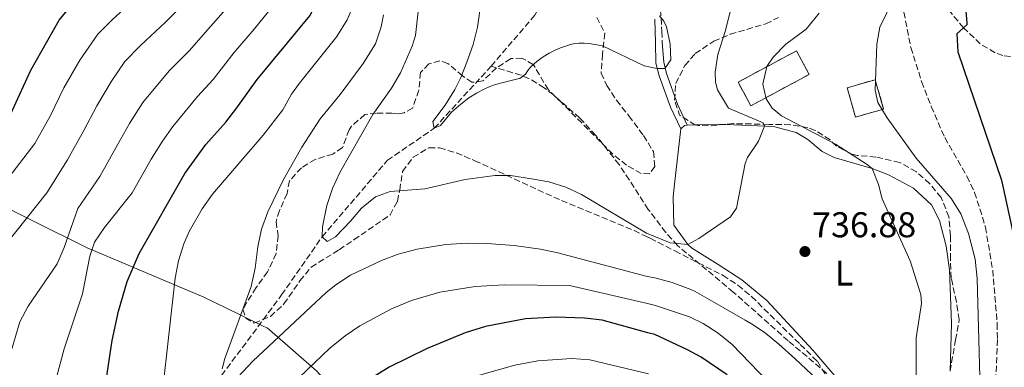
# Model space of a CAD drawing. Units: metres. Extents: x 617879 to 621335, y 4717867 to 4720239.
# Drawn here: x 619480 to 619756, y 4719456 to 4719554 of the extents above; entities that cross this region are included whole.
import ezdxf
from ezdxf.enums import TextEntityAlignment as Align

# ---------------------------------------------------------------- set-up
doc = ezdxf.new("R2010")
doc.units = ezdxf.units.M
doc.header["$MEASUREMENT"] = 0
doc.linetypes.add('DGN Style 3', pattern=[2.435890702152634, 1.739921930109024, -0.6959687720436097])
for name, color, linetype, lineweight in [('Barranco lineal', 142, 'DGN Style 3', 13), ('Camino', 7, 'DGN Style 3', 0), ('construcción   en ruinas', 1, 'Continuous', 0), ('contrucción  en ruinas', 1, 'DGN Style 3', 13), ('Cota de punto acotado terreno', 7, 'Continuous', 0), ('Curva de nivel directora', 30, 'Continuous', 30), ('Curva de nivel intermedia', 30, 'Continuous', 0), ('Etiqueta de uso rústico', 92, 'Continuous', 0), ('Límite de Concejo', 7, 'Continuous', 0), ('Línea de cambio de uso (parcela vista)', 92, 'Continuous', 0), ('Margen derecho', 7, 'Continuous', 0), ('Punto acotado terreno (símbolo)', 7, 'Continuous', 0), ('Senda', 7, 'DGN Style 3', 0), ('Zona arbolada', 92, 'DGN Style 3', 0)]:
    doc.layers.add(name, color=color, linetype=linetype, lineweight=lineweight)
doc.styles.add('Style-Arial', font='arial.ttf')

# ---------------------------------------------------------------- blocks, each defined once
blk = doc.blocks.new('5PATER')
at = {"layer": 'Punto acotado terreno (símbolo)', "linetype": 'Continuous', "lineweight": 0}
h = blk.add_hatch(color=51, dxfattribs=at)
edge = h.paths.add_edge_path()
edge.add_ellipse((0, 0), major_axis=(-0.1095731443231308, -0.1110710700762829), ratio=0.9994222409660317, start_angle=0, end_angle=360)

msp = doc.modelspace()

# ---------------------------------------------------------------- linework, layer by layer
at = {"layer": 'Barranco lineal', "color": 142, "linetype": 'DGN Style 3', "lineweight": 13}
for points in [[(619612.1900000004, 4719540.75, 727.820000000007), (619624.5199999996, 4719555.119999999, 726.3500000000058), (619629.6699999999, 4719566.430000001, 725), (619631.4900000002, 4719587, 724.3600000000006), (619636.7199999997, 4719609.980000001, 723.4100000000036), (619645.9500000002, 4719631.52, 722.3000000000029), (619650.3499999996, 4719652.83, 720), (619648.8600000005, 4719666.220000001, 718.570000000007), (619641.3200000003, 4719687.32, 718.25), (619629.6900000004, 4719714.939999999, 716.9799999999959), (619618.6900000004, 4719754.880000001, 715), (619605.9100000003, 4719783.699999999, 713.7299999999959), (619585.8799999999, 4719817.52, 710), (619570.2400000002, 4719856.960000001, 708.0899999999965), (619559.9600000001, 4719900.07, 705), (619548.1299999999, 4719927.180000001, 703.0899999999965), (619546.1799999997, 4719932.83, 703.0899999999965), (619534.4199999999, 4719961.67, 700.5500000000029), (619527.2400000002, 4719977.24, 700), (619524.0099999999, 4719993.310000001, 698.8000000000029)], [(619492.3700000001, 4719257.180000001, 762.779999999999), (619492.3300000001, 4719282.640000001, 760), (619492.1699999999, 4719316.289999999, 757.1399999999995), (619493.0300000003, 4719339.34, 755), (619503.8899999997, 4719373.930000001, 750), (619518.7100000001, 4719407.630000001, 745), (619529.4299999997, 4719436.210000001, 741.9799999999959), (619536.7400000002, 4719454.060000001, 740), (619553.5700000003, 4719476.66, 737.6199999999953), (619564.9000000004, 4719492.949999999, 735), (619583.1799999997, 4719514.359999999, 731.9799999999959), (619596.2800000003, 4719523.34, 730), (619611.2000000002, 4719539.600000001, 727.929999999993), (619612.1900000004, 4719540.75, 727.820000000007)], [(619709.9299999997, 4719451.51, 740.4799999999959), (619695.3799999999, 4719463.800000001, 739.4199999999983), (619679.9699999997, 4719477.470000001, 737.5500000000029), (619664.3899999997, 4719490.480000001, 735.3699999999953), (619661.0700000003, 4719494.15, 734.6300000000047), (619656.2000000002, 4719500.630000001, 733.5200000000042), (619648.0499999998, 4719513.180000001, 732.5800000000019), (619641.5300000003, 4719521.350000001, 733.2299999999959), (619637.0300000003, 4719526.189999999, 732.5500000000029), (619629.6299999999, 4719532.710000001, 730.779999999999), (619627.0300000003, 4719534.689999999, 730.5599999999977), (619622.7400000002, 4719537.33, 730.4600000000065), (619620.5899999999, 4719538.180000001, 730.070000000007), (619612.1900000004, 4719540.75, 727.820000000007)]]:
    msp.add_polyline3d(points, dxfattribs=at)
at = {"layer": 'Camino', "color": 7, "linetype": 'DGN Style 3', "lineweight": 0}
msp.add_polyline3d([(619631.8599999996, 4719765.320000002, 718.2599999999949), (619637.2699999987, 4719748.280000002, 719.050000000003), (619641.6200000007, 4719733.970000001, 720.1600000000036), (619642.2499999988, 4719732.17, 720.3300000000019), (619646.1900000017, 4719721.11, 721.350000000006), (619652.6000000021, 4719708.09, 722.7100000000065), (619657.8700000005, 4719697.689999999, 723.8899999999995), (619665.5599999973, 4719684.970000002, 724.0500000000029), (619671.3399999996, 4719676.600000001, 724.850000000006), (619674.4600000001, 4719667.980000002, 725.6399999999995), (619675.5599999975, 4719658.5, 727.2400000000052), (619675.5700000008, 4719646.859999999, 728.5200000000042), (619674.1299999993, 4719636.930000001, 728.8300000000019), (619670.9299999983, 4719627.680000001, 728.9900000000052), (619666.8400000002, 4719617.189999999, 729.4700000000014), (619659.9299999991, 4719604.390000001, 729.4700000000014), (619657.6900000017, 4719598.430000001, 729.4700000000014), (619657.0799999969, 4719593.000000001, 730.4299999999931), (619657.3000000005, 4719575.550000001, 731.3899999999996), (619658.0499999992, 4719568.310000001, 731.070000000007), (619659.4499999986, 4719559.040000001, 730.1100000000006), (619660.0199999984, 4719550.480000001, 729.6300000000048), (619660.0799999988, 4719547.410000003, 729.7899999999936)], dxfattribs=at)
at = {"layer": 'construcción   en ruinas', "color": 1, "linetype": 'Continuous', "lineweight": 0, "extrusion": (-0.06568754491882481, -0.02333320419318972, 0.9975673952293229), "elevation": -150087.4135900598, "flags": 128}
msp.add_lwpolyline([(-4239866.867494972, 2158489.235231034), (-4239864.056669763, 2158470.873083512), (-4239871.499191895, 2158469.725449292), (-4239874.306669858, 2158488.096997051), (-4239866.867494972, 2158489.235231034)], close=True, dxfattribs=at)
at = {"layer": 'construcción   en ruinas', "color": 1, "linetype": 'Continuous', "lineweight": 0}
msp.add_polyline3d([(619722.0800000001, 4719528.710000001, 747.5399999999936), (619714.2100000001, 4719526.470000001, 746.8999999999943), (619711.8600000005, 4719534.699999999, 746.8300000000019), (619719.7300000006, 4719536.939999999, 747.4600000000065)], close=True, dxfattribs=at)
at = {"layer": 'contrucción  en ruinas', "color": 1, "linetype": 'DGN Style 3', "lineweight": 13, "extrusion": (-0.06568754491882481, -0.02333320419318972, 0.9975673952293229), "elevation": -150087.4135900598, "flags": 128}
msp.add_lwpolyline([(-4239864.056669763, 2158470.873083512), (-4239871.499191895, 2158469.725449292), (-4239874.306669858, 2158488.096997051), (-4239866.867494972, 2158489.235231034), (-4239864.056669763, 2158470.873083512)], dxfattribs=at)
at = {"layer": 'contrucción  en ruinas', "color": 1, "linetype": 'DGN Style 3', "lineweight": 13}
msp.add_polyline3d([(619714.2100000001, 4719526.470000001, 746.8999999999943), (619711.8600000005, 4719534.699999999, 746.8300000000019), (619719.7300000006, 4719536.939999999, 747.4600000000065), (619722.0800000001, 4719528.710000001, 747.5399999999936), (619714.2100000001, 4719526.470000001, 746.8999999999943)], dxfattribs=at)
at = {"layer": 'Curva de nivel directora', "color": 30, "linetype": 'Continuous', "lineweight": 30, "flags": 128}
for points, elevation in [([(619477.2199999986, 4719526.180000001), (619483.360000001, 4719539.640000002), (619491.3200000004, 4719553.619999999), (619494.49, 4719557.49), (619503.7999999993, 4719566.000000002), (619514.1100000005, 4719574.039999999), (619517.1900000004, 4719576.810000001), (619519.629999999, 4719581.160000001), (619521.4699999986, 4719586.25), (619521.9899999994, 4719591.230000001), (619522.0099999994, 4719595.01), (619521.2400000005, 4719599.949999999), (619519.9699999987, 4719605.340000001), (619514.3399999982, 4719621.49), (619511.73, 4719631.100000001), (619511.1299999986, 4719636.060000001), (619510.8499999992, 4719649.680000001), (619509.3099999991, 4719655.350000001), (619504.9299999982, 4719664.360000002), (619502.4400000004, 4719668.529999999), (619488.4399999992, 4719689.25), (619479.3199999997, 4719701.109999999)], 775.0000000000001), ([(619504.2599999999, 4719451.510000002), (619506.1500000008, 4719463.850000001), (619507.9300000002, 4719472.080000003), (619510.3199999994, 4719480.400000001), (619513.699999999, 4719488.300000003), (619526.5099999988, 4719510.660000001), (619532.3799999985, 4719518.770000001), (619537.9699999986, 4719525.08), (619541.0199999998, 4719529.040000001), (619546.6799999991, 4719537.050000002), (619561.4699999993, 4719554.83), (619564.2399999987, 4719560.4), (619566.7099999986, 4719567.130000001), (619568.2699999987, 4719577.090000001), (619568.3200000002, 4719582.840000002), (619567.6099999994, 4719589.720000002), (619566.5299999998, 4719594.810000001), (619564.1899999996, 4719601.550000003), (619563.1700000003, 4719606.710000001), (619562.8699999985, 4719611.99)], 750.0000000000001), ([(619744.3299999996, 4719565.470000002), (619745.4000000001, 4719552.79), (619745.36, 4719552.330000001), (619742.5500000003, 4719549.780000002), (619742.7999999984, 4719544.780000002), (619755.0599999983, 4719508.810000001), (619758.0699999991, 4719495.080000003), (619758.7899999989, 4719489.480000001), (619759.1199999996, 4719477.230000001), (619758.2399999991, 4719453.42)], 750.0000000000001), ([(619678.3200000002, 4719454.300000001), (619670.9899999987, 4719459.230000001), (619667.1599999998, 4719461.310000001), (619658.0599999982, 4719465.550000001), (619656.0699999989, 4719466.04), (619643.2900000003, 4719469.54), (619638.3300000007, 4719470.130000001), (619630.36, 4719470.4), (619621.8300000003, 4719469.930000002), (619610.6700000003, 4719467.810000001), (619604.919999999, 4719466.02), (619594.2799999996, 4719461.67), (619583.7099999995, 4719456.390000001), (619574.0299999989, 4719450.440000001)], 750.0000000000001)]:
    msp.add_lwpolyline(points, dxfattribs=dict(at, elevation=elevation))
at = {"layer": 'Curva de nivel intermedia', "color": 30, "linetype": 'Continuous', "lineweight": 0, "flags": 128}
for points, elevation in [([(619680.7499999999, 4719562.600000001), (619677.8100000005, 4719550.699999999), (619675.6800000004, 4719544.019999999), (619674.9600000007, 4719539.05), (619675.0099999999, 4719536.249999999), (619675.5599999996, 4719534.109999998), (619678.6200000019, 4719528.96), (619688.3800000006, 4719524.83), (619688.7400000005, 4719523.92), (619687.0400000018, 4719519.710000001), (619683.9700000007, 4719515.17), (619683.3200000002, 4719513.5), (619680.9000000019, 4719500.969999999), (619679.2099999997, 4719498.510000001), (619670.3700000017, 4719492.5), (619667.2699999993, 4719490.770000001), (619662.2800000005, 4719491.250000001), (619655.670000001, 4719493.949999998), (619637.4600000011, 4719504.769999999), (619633.1500000015, 4719506.820000002), (619628.3799999994, 4719508.32), (619623.5400000003, 4719509.17), (619617.6300000005, 4719510.070000002), (619613.2600000007, 4719510.08), (619604.9700000006, 4719509.029999999), (619593.6100000013, 4719506.329999999), (619583.9599999997, 4719505.63), (619579.8300000012, 4719504.13), (619575.9199999997, 4719501), (619572.8500000008, 4719497.279999999), (619568.6599999999, 4719492.92), (619566.350000001, 4719491.659999999), (619564.9000000004, 4719492.949999999), (619565.05, 4719495.699999998), (619566.2500000005, 4719501.720000001), (619567.8300000007, 4719506.460000001), (619569.8300000011, 4719510.939999998), (619579.0600000002, 4719527.190000001), (619584.2999999995, 4719534.609999998), (619586.860000001, 4719538.909999999), (619590.1199999999, 4719546.33), (619591.0200000006, 4719549.289999999), (619591.8400000009, 4719556.929999999)], 735.0000000000001), ([(619473.2800000003, 4719486.999999999), (619487.8, 4719505.23), (619493.5900000012, 4719514.460000001), (619498.1800000002, 4719522.699999999), (619501.79, 4719529.67), (619505.9299999995, 4719536.509999999), (619509.6500000011, 4719542), (619514.1000000014, 4719546.550000001), (619521.0500000005, 4719553.060000001), (619527.1400000014, 4719559.24)], 765.0000000000001), ([(619476.2100000005, 4719508.249999999), (619484.520000001, 4719519.05), (619488.740000001, 4719526.71), (619492.5800000011, 4719534.649999999), (619497.1200000007, 4719542.420000001), (619502.0700000017, 4719549.740000002), (619506.1399999997, 4719553.710000001), (619510.6300000001, 4719557.820000002)], 770), ([(619476.6100000007, 4719456.779999999), (619480.2600000007, 4719469.16), (619482.6600000013, 4719473.539999999), (619490.7100000002, 4719485.33), (619492.7300000008, 4719489.9), (619496.5400000018, 4719500.869999998), (619502.6600000017, 4719509.859999998), (619507.6200000015, 4719518.689999999), (619511.0100000001, 4719524.680000001), (619514.7500000017, 4719530.59), (619522.0499999997, 4719539.390000001), (619527.7100000014, 4719545.050000002), (619533.6500000004, 4719551.84), (619538.7199999996, 4719557.56)], 760), ([(619490.5200000004, 4719453.539999999), (619492.7199999996, 4719461.539999999), (619497.8700000017, 4719476.92), (619499.9200000013, 4719487.509999999), (619501.1600000019, 4719491.4), (619504.0200000008, 4719495.509999999), (619511.7200000009, 4719505.27), (619517.0700000019, 4719514.67), (619520.2200000013, 4719519.699999998), (619523.0700000012, 4719523.810000001), (619530.0100000014, 4719532.230000001), (619534.37, 4719537.039999999), (619540.1600000013, 4719544.439999999), (619545.8900000001, 4719551.149999999), (619553.1000000008, 4719560.09)], 755), ([(619520.2300000002, 4719449.619999998), (619523.7400000016, 4719481.34), (619524.6900000017, 4719486.239999999), (619526.2200000006, 4719491.009999999), (619527.6500000011, 4719494.429999999), (619531.280000001, 4719500.810000001), (619534.2200000002, 4719504.850000001), (619548.36, 4719521.380000001), (619553.9099999999, 4719528.509999999), (619556.3100000005, 4719532.900000001), (619558.5400000013, 4719536.019999999), (619569.050000001, 4719549.05), (619571.9099999998, 4719553.679999999), (619573.85, 4719558.310000001)], 745), ([(619659.300000001, 4719554.810000001), (619660.5500000004, 4719553.3), (619661.3000000014, 4719551.779999999), (619662.3099999995, 4719546.899999999), (619662.4900000006, 4719542.51), (619660.8000000007, 4719540.13), (619658.5499999999, 4719540.09), (619655.0000000005, 4719540.789999999), (619643.4000000021, 4719546.449999998), (619639.6700000016, 4719547.099999999), (619638.2300000021, 4719547.210000001), (619636.8100000005, 4719547.180000001), (619635.6399999993, 4719547.05), (619634.4099999999, 4719546.789999999), (619631.6500000019, 4719545.890000001), (619630.1100000017, 4719545.21), (619628.48, 4719544.380000001), (619626.7900000003, 4719543.359999999), (619625.1100000016, 4719542.159999999), (619623.2400000008, 4719540.470000001), (619622.4400000006, 4719539.529999998), (619621.8000000013, 4719538.539999999), (619620.2300000022, 4719537.310000001), (619619.6900000013, 4719537.17), (619615.600000001, 4719536.210000001), (619613.4500000007, 4719535.579999999), (619611.8800000015, 4719535.009999999), (619610.2200000009, 4719534.289999999), (619608.1100000008, 4719533.199999998), (619605.9299999992, 4719531.84), (619603.6800000007, 4719530.13), (619601.0700000002, 4719527.81), (619597.99, 4719524.09), (619596.28, 4719523.34), (619595.9300000013, 4719525.270000001), (619599.2999999998, 4719529.81), (619602.0600000002, 4719534.230000001), (619603.7200000009, 4719537.519999999), (619605.3600000015, 4719541.819999999), (619607.1900000023, 4719546.84), (619608.35, 4719551.699999999), (619609.2300000007, 4719557.510000001)], 730), ([(619724.5200000014, 4719558.939999999), (619720.9699999996, 4719551.689999999), (619720.1400000004, 4719546.899999999), (619719.670000001, 4719534.019999999), (619720.450000001, 4719530.560000001), (619723.0400000016, 4719526.289999999), (619731.1399999997, 4719514.970000001), (619741.0999999996, 4719503.619999998), (619743.7300000006, 4719499.359999999), (619745.8600000006, 4719493.84), (619747.6599999999, 4719486.669999998), (619748.2900000003, 4719481.269999999), (619748.980000001, 4719453.689999999)], 745), ([(619569.9299999995, 4719532.800000001), (619576.3700000013, 4719541.470000001), (619579.8100000012, 4719547.029999999), (619581.4200000005, 4719551.759999999), (619582.0900000011, 4719555.109999999)], 740.0000000000001), ([(619704.0000000001, 4719555.630000001), (619700.4100000004, 4719551.07), (619694.6700000004, 4719546.88), (619691.1700000003, 4719543.289999999), (619689.3799999999, 4719540.65), (619688.3000000002, 4719535.659999999), (619689.2400000012, 4719531.56), (619690.9199999998, 4719528.939999998), (619693.5199999993, 4719526.84), (619708.570000001, 4719518.849999999), (619717.5099999995, 4719513.199999998), (619718.8500000007, 4719512.060000001), (619720.67, 4719507.599999999), (619721.6600000003, 4719503.529999998), (619729.5400000014, 4719486.219999999), (619732.4800000008, 4719476.779999998), (619732.6300000006, 4719474.23), (619731.1799999999, 4719464.599999999), (619731.1599999998, 4719448.880000001)], 740.0000000000001), ([(619536.9000000001, 4719455.99), (619537.6600000003, 4719458.850000001), (619545.0000000005, 4719478.98), (619546.2000000008, 4719484.140000001), (619546.8900000014, 4719490.150000001), (619547.9500000009, 4719495.039999999), (619549.7400000013, 4719499.95), (619554.110000001, 4719508.970000001), (619559.1800000005, 4719518.079999999), (619564.3700000006, 4719525.980000001), (619569.9299999995, 4719532.800000001)], 740.0000000000001), ([(619711.0300000019, 4719445.87), (619697.29, 4719458.779999998), (619692.7300000003, 4719462.899999999), (619688.9999999999, 4719465.91), (619687.1900000017, 4719467.199999998), (619685.0900000005, 4719468.559999999), (619683.3100000012, 4719469.619999998), (619677.1900000013, 4719473.109999999), (619669.280000001, 4719477.58), (619668.0899999996, 4719478.220000001), (619662.8500000006, 4719480.130000001), (619658.0100000012, 4719481.439999999), (619655.8400000009, 4719481.859999998), (619630.9100000019, 4719488.479999999), (619626.0100000001, 4719489.480000001), (619618.6900000023, 4719490.460000002), (619611.03, 4719491.099999999), (619605.5200000004, 4719491.159999999), (619599.5400000013, 4719490.800000002), (619591.5400000014, 4719489.519999999), (619586.1800000014, 4719488.09), (619581.5000000009, 4719486.319999999), (619572.8799999999, 4719482.23), (619568.6900000012, 4719479.480000001), (619566.0600000004, 4719477.320000002), (619545.5000000012, 4719458.099999999), (619541.3200000013, 4719453.640000001)], 740.0000000000001), ([(619697.2499999999, 4719444.550000001), (619679.6700000003, 4719462.779999999), (619675.7600000009, 4719465.949999998), (619671.5499999997, 4719468.689999999), (619667.760000001, 4719470.550000001), (619658.2500000005, 4719473.720000001), (619655.9500000004, 4719474.23), (619634.0999999993, 4719479.279999999), (619615.980000001, 4719479.509999999), (619607.7700000011, 4719479.06), (619597.8899999993, 4719477.41), (619589.940000001, 4719475.140000001), (619584.3100000008, 4719472.800000002), (619575.4800000016, 4719468), (619571.3100000008, 4719465.220000001), (619567.0400000017, 4719461.769999999), (619554.1700000014, 4719449.42)], 745), ([(619656.240000001, 4719454.550000001), (619639.79, 4719458.489999999), (619634.8000000011, 4719458.8), (619625.2600000014, 4719458.199999999), (619618.8799999999, 4719456.949999999), (619598.4500000004, 4719451.16)], 755)]:
    msp.add_lwpolyline(points, dxfattribs=dict(at, elevation=elevation))
at = {"layer": 'Límite de Concejo', "color": 7, "linetype": 'Continuous', "lineweight": 0}
msp.add_polyline3d([(619657.0100000016, 4719266.59, 808.1700000000002), (619649.3599999994, 4719291.24, 802.46), (619646.0500000007, 4719314.949999999, 796.0400000000001), (619640.5, 4719343.710000001, 789.4300000000002), (619639.5599999987, 4719370.380000001, 784.8100000000002), (619639.3599999994, 4719398.34, 780.33), (619635.6000000016, 4719402.470000001, 779.02), (619607.7699999996, 4719417.77, 769.02), (619590.4100000003, 4719429.689999999, 759.71), (619579.3299999982, 4719438.529999999, 755.5), (619570.1499999985, 4719447.66, 749.98), (619563.4200000018, 4719455.300000001, 745.87), (619550.1400000006, 4719466.84, 739.0500000000002), (619549.4899999984, 4719467.4, 738.8000000000002), (619548.620000001, 4719467.82, 738.6700000000001), (619541.7699999996, 4719471.15, 740.08), (619531.8099999987, 4719476, 742.74), (619499.1600000003, 4719489.83, 755.9400000000002), (619469.5500000007, 4719504.470000001, 771.0700000000002)], dxfattribs=at)
at = {"layer": 'Línea de cambio de uso (parcela vista)', "color": 92, "linetype": 'Continuous', "lineweight": 0, "extrusion": (-0.1507093930391554, -0.3898586937806182, 0.908458517343219), "elevation": -1932671.461718353, "flags": 128}
msp.add_lwpolyline([(-1123734.90336151, 4202368.49747197), (-1123728.930249099, 4202371.342378786), (-1123727.068546385, 4202372.024476956)], dxfattribs=at)
at = {"layer": 'Línea de cambio de uso (parcela vista)', "color": 92, "linetype": 'Continuous', "lineweight": 0, "extrusion": (-0.1896792416889135, 0.03679896945442038, 0.9811562674311425), "elevation": 56854.63751480101, "flags": 128}
msp.add_lwpolyline([(-4751155.014970332, -284918.5171313075), (-4751156.130124214, -284917.6890420509), (-4751156.298607384, -284916.9644639513)], dxfattribs=at)
at = {"layer": 'Línea de cambio de uso (parcela vista)', "color": 92, "linetype": 'Continuous', "lineweight": 0, "extrusion": (-0.1795756593932915, -0.007093726194385404, 0.983718588622856), "elevation": -144035.2660185174, "flags": 128}
msp.add_lwpolyline([(-4691386.703560071, 792490.3406639359), (-4691386.703560071, 792492.7383396139)], dxfattribs=at)
at = {"layer": 'Línea de cambio de uso (parcela vista)', "color": 92, "linetype": 'Continuous', "lineweight": 0}
for points in [[(619677.8898999998, 4719524.436699999, 734.7051000000066), (619691.2599999999, 4719523.800000001, 736.6499999999943), (619697.6200000001, 4719522.180000001, 737.929999999993), (619700.8200000003, 4719520.199999999, 737.7700000000042), (619704.8700000001, 4719516.800000001, 737.7700000000042), (619708.2699999996, 4719515.130000001, 739.0399999999936), (619718.8499999996, 4719512.060000001, 740.1600000000036), (619723.4800000006, 4719510.310000001, 740.6399999999995), (619730.3899999997, 4719506.560000001, 741.279999999999), (619735.4800000006, 4719501.850000001, 741.4400000000023), (619737.7100000001, 4719497.5, 741.4400000000023), (619739.5800000001, 4719490.289999999, 741.7599999999949), (619740.5199999996, 4719483.67, 741.4400000000023), (619741.1100000005, 4719468.67, 741.1199999999953), (619740.6630999995, 4719455.2785, 740.9988000000012)], [(619741.2663000004, 4719427.5176, 741.6975999999996), (619741.2800000003, 4719426.800000001, 741.7599999999949), (619740.8200000003, 4719424.24, 741.7599999999949), (619739.29, 4719424.109999999, 741.7599999999949), (619736.0899999999, 4719425.890000001, 741.7599999999949), (619726.4400000004, 4719433.980000001, 741.279999999999), (619714.4500000002, 4719446.930000001, 740.320000000007), (619702.2400000002, 4719461.199999999, 739.0399999999936), (619689.4199999999, 4719475.050000001, 738.25), (619682.3600000005, 4719480.84, 737.1300000000047), (619675.75, 4719485.210000001, 736.8099999999977), (619668.3099999996, 4719489.869999999, 735.6900000000023), (619667.2699999996, 4719490.77, 735.3800000000047), (619663.3899999997, 4719496.210000001, 734.4199999999983), (619663.1399999997, 4719504.17, 734.1000000000058), (619663.5800000001, 4719507.65, 733.6199999999953), (619665.3300000001, 4719523.210000001, 732.5)]]:
    msp.add_polyline3d(points, dxfattribs=at)
at = {"layer": 'Margen derecho', "color": 7, "linetype": 'Continuous', "lineweight": 0}
for points in [[(619658.0399999982, 4719553.869999999, 729.6699999999983), (619658.239999997, 4719547.380000001, 729.7899999999936), (619658.350000001, 4719541.600000001, 730.100000000006), (619659.2100000017, 4719538.02, 730.100000000006), (619662.3699999999, 4719529.300000003, 731.3500000000058), (619665.329999997, 4719523.210000002, 732.5299999999991)], [(619660.0799999988, 4719547.410000003, 729.7899999999936), (619660.5300000003, 4719541.880000002, 730.100000000006), (619661.3099999982, 4719538.650000002, 730.100000000006), (619664.3999999971, 4719530.130000002, 731.3500000000058), (619667.0700000004, 4719524.180000001, 732.5299999999991)]]:
    msp.add_polyline3d(points, dxfattribs=at)
at = {"layer": 'Senda', "color": 7, "linetype": 'DGN Style 3', "lineweight": 0}
for points in [[(619721.9299999987, 4719578.120000001, 744.3300000000019), (619726.8099999981, 4719560.630000001, 745.7899999999936), (619729.699999998, 4719545.99, 747.4400000000023), (619732.6999999998, 4719536.420000002, 748.029999999999), (619735.4099999989, 4719529.420000001, 748.1499999999944), (619739.1700000007, 4719520.710000004, 747.9700000000014), (619745.3799999978, 4719509.900000001, 747.0399999999935), (619747.5500000004, 4719505.380000002, 746.8200000000071), (619750.5900000002, 4719495.630000002, 746.7599999999948), (619752.6099999986, 4719483.550000001, 746.9400000000024), (619753.8700000015, 4719468.619999999, 747.4299999999931), (619753.9299999997, 4719464.130000001, 747.4100000000037), (619753.4099999988, 4719451.640000001, 746.850000000006)], [(619759.9800000002, 4719543.220000001, 754.4700000000014), (619755.4699999974, 4719543.710000004, 753.9400000000024), (619753.2500000001, 4719544.480000001, 753.0700000000071), (619749.1399999995, 4719546.960000004, 751.1699999999983), (619744.4699999981, 4719551.470000001, 749.070000000007), (619734.9200000016, 4719562.720000001, 746.2200000000014), (619721.9299999987, 4719578.120000001, 744.3300000000019)]]:
    msp.add_polyline3d(points, dxfattribs=at)
at = {"layer": 'Zona arbolada', "color": 92, "linetype": 'DGN Style 3', "lineweight": 0, "elevation": 741, "flags": 128}
for points in [[(619669.4267999995, 4719524.2731), (619669.2300000006, 4719524.310000001), (619664.9699999997, 4719527.029999999), (619663.5700000003, 4719531.189999999)], [(619677.8898999998, 4719524.436699999), (619673.8099999996, 4719524.029999999), (619670.0300000003, 4719524.16), (619669.4267999995, 4719524.2731)]]:
    msp.add_lwpolyline(points, dxfattribs=at)
at = {"layer": 'Zona arbolada', "color": 92, "linetype": 'DGN Style 3', "lineweight": 0}
for points in [[(619641.7599999999, 4719554.41, 732.3899999999995), (619644.0800000001, 4719550.01, 732.8699999999953), (619643.3899999997, 4719544.07, 733.179999999993), (619642.9900000002, 4719538.779999999, 734.6100000000006), (619644.5800000001, 4719535.359999999, 735.25), (619647.3200000003, 4719531.17, 735.25), (619650.75, 4719526.84, 735.4100000000036), (619654.8300000001, 4719521.33, 736.1999999999972), (619657.6600000003, 4719516.810000001, 736.1999999999972), (619658.0499999998, 4719512.65, 736.1999999999972), (619656.5700000003, 4719510.59, 736.1999999999972), (619654.2300000006, 4719510.640000001, 736.0399999999936), (619650.1100000005, 4719513, 736.0399999999936), (619646.25, 4719516.109999999, 735.4100000000036), (619631.9699999997, 4719530.430000001, 734.6100000000006), (619628.2400000002, 4719534.109999999, 733.6600000000036), (619624.0300000003, 4719541.15, 733.179999999993), (619620.8399999999, 4719543.01, 733.029999999999), (619617.6900000004, 4719542.850000001, 732.7100000000065), (619613.6799999997, 4719540.230000001, 732.7100000000065), (619609.8899999997, 4719536.59, 733.5), (619606.8499999996, 4719536.230000001, 733.3399999999965), (619604.1699999999, 4719538, 733.179999999993), (619600.1299999999, 4719541.480000001, 733.6600000000036), (619597.8799999999, 4719542.25, 734.1399999999995), (619594.75, 4719541.369999999, 734.3000000000029), (619592.4600000001, 4719538.99, 734.7700000000042), (619591.9500000002, 4719533.99, 735.0899999999965), (619590.2199999997, 4719528.980000001, 734.929999999993), (619587.9000000004, 4719527.710000001, 734.929999999993), (619585.9800000006, 4719527.369999999, 734.7700000000042), (619584.4500000002, 4719527.539999999, 734.6100000000006), (619580.0800000001, 4719527.560000001, 736.5200000000042), (619576.8300000001, 4719527.180000001, 737.3099999999977), (619573.1399999997, 4719523.930000001, 738.1100000000006), (619572.4400000004, 4719522.930000001, 738.2700000000042), (619570.6100000005, 4719517.91, 738.7400000000052), (619567.9000000004, 4719516.130000001, 738.7400000000052), (619562.9500000002, 4719514.609999999, 740.1699999999983), (619559.1299999999, 4719512.289999999, 740.6499999999943), (619555.7400000002, 4719508.609999999, 740.6199999999953), (619555.1100000005, 4719505.09, 741.6000000000058), (619552.9699999997, 4719500.27, 741.9199999999983), (619552.0099999999, 4719497.199999999, 742.0800000000019), (619552.5999999996, 4719493.25, 741.9199999999983), (619551.9900000002, 4719488.26, 741.9199999999983), (619549.6500000004, 4719483.130000001, 742.0800000000019), (619546.3899999997, 4719478.689999999, 743.3500000000058), (619543.7100000001, 4719474.430000001, 743.8300000000019), (619542.75, 4719472.619999999, 743.6699999999983), (619543.5099999999, 4719470.189999999, 743.1900000000023), (619545.8799999999, 4719468.720000001, 742.7100000000065), (619550.4299999997, 4719470.600000001, 741.9499999999972), (619554.2199999997, 4719474.130000001, 741.1900000000023), (619558.6500000004, 4719480.560000001, 740.3300000000019)], [(619663.5700000003, 4719531.189999999, 741), (619663.8899999997, 4719535.890000001, 741), (619666.4500000002, 4719540.939999999, 741), (619669.3499999996, 4719544.26, 741), (619674.54, 4719547.74, 741), (619679.1500000004, 4719549.66, 741), (619689.0999999996, 4719552.600000001, 741), (619692.6399999997, 4719554.4, 741)], [(619714.7100000001, 4719515.710000001, 743.7100000000065), (619713.1799999997, 4719516.09, 743.429999999993), (619708.8399999999, 4719518.350000001, 742.279999999999), (619707.0800000001, 4719520.060000001, 742.279999999999), (619702.9400000004, 4719522.74, 742.279999999999), (619700.8700000001, 4719523.5, 742.279999999999), (619695.9699999997, 4719524.34, 742.279999999999), (619689.9699999997, 4719524.439999999, 742.279999999999), (619680.0300000003, 4719524.65, 741), (619677.8898999998, 4719524.436699999, 741)], [(619558.6500000004, 4719480.560000001, 740.3300000000019), (619561.8399999999, 4719484.42, 740.3099999999977), (619569.6600000003, 4719489.32, 740.9700000000012), (619573.8200000003, 4719492.09, 740.8399999999965), (619583.9000000004, 4719499.060000001, 739.3800000000047), (619585.9600000001, 4719502.869999999, 739.3800000000047), (619586.6100000005, 4719506.029999999, 738.7400000000052), (619587.4199999999, 4719511.230000001, 738.2700000000042), (619590.3499999996, 4719515.230000001, 738.2400000000052), (619594.8099999996, 4719517.890000001, 738.7400000000052), (619597.7599999999, 4719517.84, 739.6999999999972), (619602.4600000001, 4719516.470000001, 740.6900000000023), (619607.6100000005, 4719514.26, 741.5899999999965), (619631.9100000003, 4719503.08, 742.7100000000065), (619652.2100000001, 4719494.67, 743.75), (619655.6900000004, 4719493.01, 743.929999999993), (619656.7199999997, 4719492.51, 743.9900000000052), (619663.6699999999, 4719488.980000001, 743.679999999993), (619677.1200000001, 4719482.109999999, 744.6600000000036), (619681.2999999998, 4719479.390000001, 744.9900000000052), (619685.1100000005, 4719476.199999999, 745.1100000000006), (619698.7400000002, 4719462.77, 744.9499999999972), (619703.5199999996, 4719458.060000001, 745.429999999993), (619708.8799999999, 4719449.460000001, 747.1100000000006)], [(619740.6630999995, 4719455.2785, 745.5255000000034), (619742.2300000006, 4719464.039999999, 745.6300000000047), (619743.2599999999, 4719469.730000001, 746.75), (619742.4400000004, 4719474.66, 746.8999999999943), (619740.9900000002, 4719481.380000001, 746.429999999993), (619740.79, 4719486.58, 745.1499999999943), (619740.7699999996, 4719493.220000001, 744.9900000000052), (619740.3600000005, 4719498.52, 745.1499999999943), (619738.1699999999, 4719503.92, 745.320000000007), (619735.0199999996, 4719507.82, 745.2400000000052), (619731.2400000002, 4719511.109999999, 744.9900000000052), (619726.5999999996, 4719513.779999999, 744.6699999999983), (619719.9299999997, 4719515.289999999, 744.029999999999), (619714.7100000001, 4719515.710000001, 743.7100000000065)]]:
    msp.add_polyline3d(points, dxfattribs=at)

# ---------------------------------------------------------------- block references
at = {"layer": 'Punto acotado terreno (símbolo)', "color": 7, "linetype": 'Continuous', "lineweight": 0, "xscale": 10, "yscale": 10, "zscale": 10}
msp.add_blockref('5PATER', (619700.0500000005, 4719488.810000002, 736.8800000000047), dxfattribs=at)

# ---------------------------------------------------------------- texts
at = {"layer": 'Cota de punto acotado terreno', "color": 7, "linetype": 'Continuous', "lineweight": 0, "style": 'Style-Arial'}
msp.add_text('736.88', height=7.000000000000002, dxfattribs=at).set_placement((619702.0399999982, 4719492.810000001, 736.8800000000047))
at = {"layer": 'Etiqueta de uso rústico', "color": 92, "linetype": 'Continuous', "lineweight": 0, "style": 'Style-Arial'}
msp.add_text('L', height=7.000000000000002, dxfattribs=at).set_placement((619710.9814203798, 4719482.790010001, 737.9900000000052), align=Align.MIDDLE_CENTER)

doc.saveas('drawing.dxf')
